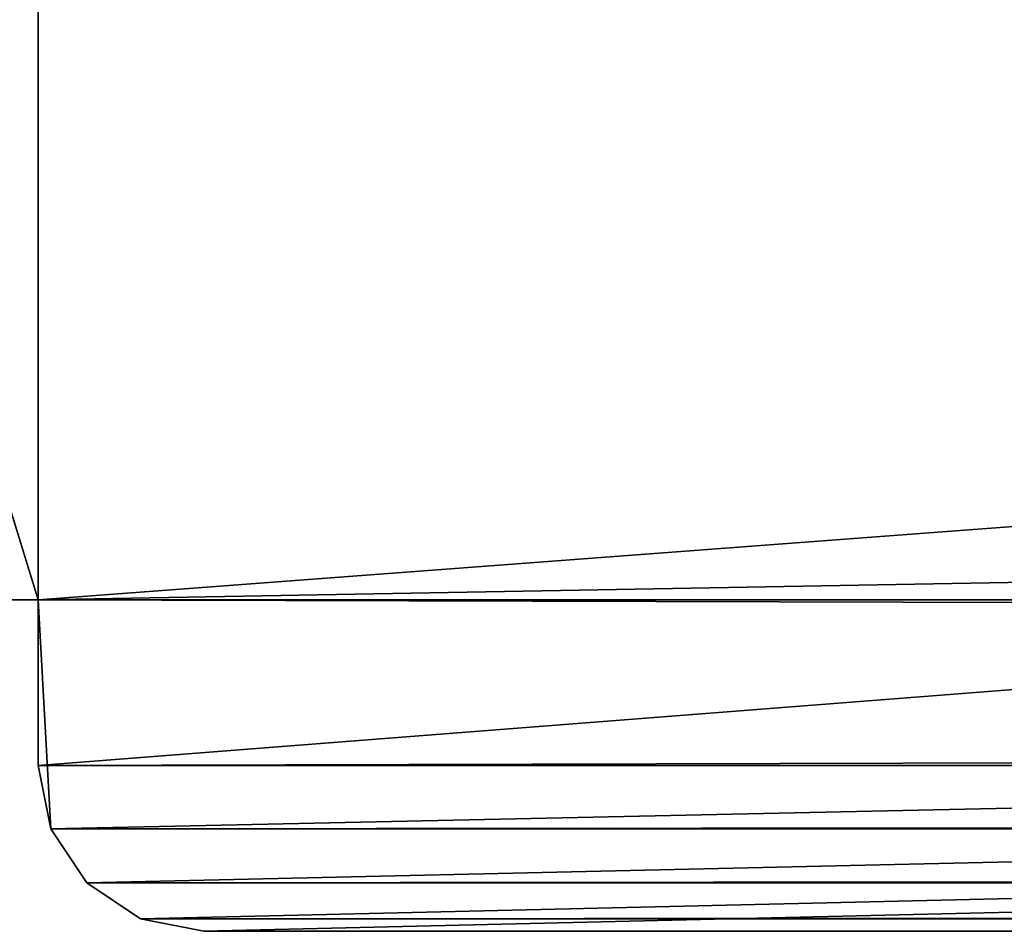
# Model space of a CAD drawing. Extents: x 1324 to 5737, y 10 to 48.
# Drawn here: x 5235 to 5241, y 14 to 20 of the extents above; entities that cross this region are included whole.
import ezdxf

# ---------------------------------------------------------------- set-up
doc = ezdxf.new("R2010")
doc.units = 0
doc.header["$LTSCALE"] = 25.4
doc.layers.get('0').update_dxf_attribs({"color": 144, "linetype": 'CONTINUOUS'})

# ---------------------------------------------------------------- blocks, each defined once
blk = doc.blocks.new('GROUP_6')
at = {"color": 254}
for p, q in [((2, 2, 2030), (0, 2, 2030)), ((0, 2), (2, 2)), ((0, 2), (2, 2)), ((2, 2, 2030), (0, 2, 2030)), ((2, 2, 1625), (362, 2, 1625)), ((2, 2, 2030), (2, 2, 1625)), ((2, 2, 405), (2, 2)), ((362, 2, 405), (2, 2, 405)), ((2, 2, 811), (2, 2, 407)), ((362, 2, 811), (2, 2, 811)), ((2, 2, 407), (362, 2, 407)), ((362, 2, 1217), (2, 2, 1217)), ((2, 2, 813), (362, 2, 813)), ((2, 2, 1217), (2, 2, 813)), ((2, 2, 1623), (2, 2, 1219)), ((362, 2, 1623), (2, 2, 1623)), ((2, 2, 1219), (362, 2, 1219)), ((2, 1, 405), (2, 2, 405)), ((362, 2, 405), (2, 2, 405)), ((2, 1), (2, 2)), ((2, 1, 405), (2, 2, 405)), ((2, 2, 405), (2, 2)), ((2, 1), (2, 2)), ((2, 1, 407), (2, 2, 407)), ((2, 1, 811), (2, 2, 811)), ((2, 2, 811), (2, 2, 407)), ((2, 1, 407), (2, 2, 407)), ((2, 2, 407), (362, 2, 407)), ((2, 1, 811), (2, 2, 811)), ((362, 2, 811), (2, 2, 811)), ((2, 1, 813), (2, 2, 813)), ((2, 1, 1217), (2, 2, 1217)), ((2, 2, 1217), (2, 2, 813)), ((2, 1, 813), (2, 2, 813)), ((2, 2, 813), (362, 2, 813)), ((2, 1, 1217), (2, 2, 1217)), ((362, 2, 1217), (2, 2, 1217)), ((2, 1, 1219), (2, 2, 1219)), ((2, 1, 1623), (2, 2, 1623)), ((2, 2, 1623), (2, 2, 1219)), ((2, 1, 1219), (2, 2, 1219)), ((2, 2, 1219), (362, 2, 1219)), ((2, 1, 1623), (2, 2, 1623)), ((362, 2, 1623), (2, 2, 1623)), ((2, 1, 1625), (2, 2, 1625)), ((2, 2, 1625), (362, 2, 1625)), ((2, 1, 1625), (2, 2, 1625)), ((2, 1, 2030), (2, 2, 2030)), ((2, 2, 2030), (2, 2, 1625)), ((2, 1, 2030), (2, 2, 2030)), ((2, 1, 405), (362, 1, 405)), ((2, 1), (2, 1, 405)), ((2, 1), (362, 1)), ((2.0761, 0.6173, 404.9239), (2, 1, 405)), ((2, 1), (2, 1, 405)), ((2, 1), (2.0761, 0.6173, 0.0761)), ((2, 1), (2.0761, 0.6173, 0.0761)), ((2, 1), (362, 1)), ((2, 1, 405), (362, 1, 405)), ((2.0761, 0.6173, 404.9239), (2, 1, 405)), ((2, 1, 811), (2, 1, 407)), ((2, 1, 407), (362, 1, 407)), ((362, 1, 811), (2, 1, 811)), ((362, 1, 811), (2, 1, 811)), ((2, 1, 811), (2.0761, 0.6173, 810.9239)), ((2.0761, 0.6173, 407.0761), (2, 1, 407)), ((2, 1, 407), (362, 1, 407)), ((2, 1, 811), (2.0761, 0.6173, 810.9239)), ((2, 1, 811), (2, 1, 407)), ((2.0761, 0.6173, 407.0761), (2, 1, 407)), ((2, 1, 813), (2, 1, 1217)), ((362, 1, 813), (2, 1, 813)), ((2, 1, 1217), (362, 1, 1217)), ((2.0761, 0.6173, 1216.9239), (2, 1, 1217)), ((2, 1, 813), (2, 1, 1217)), ((2, 1, 813), (2.0761, 0.6173, 813.0761)), ((2, 1, 1217), (362, 1, 1217)), ((2.0761, 0.6173, 1216.9239), (2, 1, 1217)), ((2, 1, 813), (2.0761, 0.6173, 813.0761)), ((362, 1, 813), (2, 1, 813)), ((2, 1, 1623), (2, 1, 1219)), ((2, 1, 1219), (362, 1, 1219)), ((2, 1, 1623), (362, 1, 1623)), ((2.0761, 0.6173, 1219.0761), (2, 1, 1219)), ((2, 1, 1219), (362, 1, 1219)), ((2, 1, 1623), (362, 1, 1623)), ((2, 1, 1623), (2.0761, 0.6173, 1622.9239)), ((2, 1, 1623), (2.0761, 0.6173, 1622.9239)), ((2, 1, 1623), (2, 1, 1219)), ((2.0761, 0.6173, 1219.0761), (2, 1, 1219)), ((2, 1, 1625), (362, 1, 1625)), ((2, 1, 2030), (2, 1, 1625)), ((2, 1, 2030), (2.0761, 0.6173, 2030)), ((2, 1, 2030), (2, 1, 1625)), ((2, 1, 1625), (2.0761, 0.6173, 1625.0761)), ((2, 1, 1625), (2.0761, 0.6173, 1625.0761)), ((2, 1, 1625), (362, 1, 1625)), ((2, 1, 2030), (2.0761, 0.6173, 2030)), ((2.0761, 0.6173, 0.0761), (2.0761, 0.6173, 404.9239)), ((2.2929, 0.2929, 404.7071), (2.0761, 0.6173, 404.9239)), ((2.0761, 0.6173, 0.0761), (2.0761, 0.6173, 404.9239)), ((2.0761, 0.6173, 0.0761), (2.2929, 0.2929, 0.2929)), ((2.0761, 0.6173, 0.0761), (2.2929, 0.2929, 0.2929)), ((361.9239, 0.6173, 0.0761), (2.0761, 0.6173, 0.0761)), ((361.9239, 0.6173, 0.0761), (2.0761, 0.6173, 0.0761)), ((2.0761, 0.6173, 404.9239), (361.9239, 0.6173, 404.9239)), ((2.2929, 0.2929, 404.7071), (2.0761, 0.6173, 404.9239)), ((2.0761, 0.6173, 404.9239), (361.9239, 0.6173, 404.9239)), ((2.0761, 0.6173, 810.9239), (361.9239, 0.6173, 810.9239)), ((2.0761, 0.6173, 810.9239), (2.2929, 0.2929, 810.7071)), ((2.0761, 0.6173, 810.9239), (361.9239, 0.6173, 810.9239)), ((2.0761, 0.6173, 407.0761), (2.2929, 0.2929, 407.2929)), ((361.9239, 0.6173, 407.0761), (2.0761, 0.6173, 407.0761)), ((361.9239, 0.6173, 407.0761), (2.0761, 0.6173, 407.0761)), ((2.0761, 0.6173, 810.9239), (2.2929, 0.2929, 810.7071)), ((2.0761, 0.6173, 407.0761), (2.0761, 0.6173, 810.9239)), ((2.0761, 0.6173, 407.0761), (2.2929, 0.2929, 407.2929)), ((2.0761, 0.6173, 407.0761), (2.0761, 0.6173, 810.9239)), ((2.0761, 0.6173, 813.0761), (2.0761, 0.6173, 1216.9239)), ((2.0761, 0.6173, 1216.9239), (361.9239, 0.6173, 1216.9239)), ((2.0761, 0.6173, 813.0761), (2.2929, 0.2929, 813.2929)), ((361.9239, 0.6173, 813.0761), (2.0761, 0.6173, 813.0761)), ((361.9239, 0.6173, 813.0761), (2.0761, 0.6173, 813.0761)), ((2.0761, 0.6173, 1216.9239), (361.9239, 0.6173, 1216.9239)), ((2.2929, 0.2929, 1216.7071), (2.0761, 0.6173, 1216.9239)), ((2.2929, 0.2929, 1216.7071), (2.0761, 0.6173, 1216.9239)), ((2.0761, 0.6173, 813.0761), (2.0761, 0.6173, 1216.9239)), ((2.0761, 0.6173, 813.0761), (2.2929, 0.2929, 813.2929)), ((361.9239, 0.6173, 1219.0761), (2.0761, 0.6173, 1219.0761)), ((2.0761, 0.6173, 1219.0761), (2.2929, 0.2929, 1219.2929)), ((361.9239, 0.6173, 1219.0761), (2.0761, 0.6173, 1219.0761)), ((2.2929, 0.2929, 1622.7071), (2.0761, 0.6173, 1622.9239)), ((2.0761, 0.6173, 1219.0761), (2.0761, 0.6173, 1622.9239)), ((2.0761, 0.6173, 1219.0761), (2.2929, 0.2929, 1219.2929)), ((2.0761, 0.6173, 1622.9239), (361.9239, 0.6173, 1622.9239)), ((2.2929, 0.2929, 1622.7071), (2.0761, 0.6173, 1622.9239)), ((2.0761, 0.6173, 1622.9239), (361.9239, 0.6173, 1622.9239)), ((2.0761, 0.6173, 1219.0761), (2.0761, 0.6173, 1622.9239)), ((2.0761, 0.6173, 2030), (2.2929, 0.2929, 2030)), ((2.0761, 0.6173, 1625.0761), (2.0761, 0.6173, 2030)), ((2.2929, 0.2929, 1625.2929), (2.0761, 0.6173, 1625.0761)), ((2.0761, 0.6173, 1625.0761), (2.0761, 0.6173, 2030)), ((2.2929, 0.2929, 1625.2929), (2.0761, 0.6173, 1625.0761)), ((361.9239, 0.6173, 1625.0761), (2.0761, 0.6173, 1625.0761)), ((361.9239, 0.6173, 1625.0761), (2.0761, 0.6173, 1625.0761)), ((2.0761, 0.6173, 2030), (2.2929, 0.2929, 2030)), ((2.2929, 0.2929, 0.2929), (2.6173, 0.0761, 0.6173)), ((361.7071, 0.2929, 0.2929), (2.2929, 0.2929, 0.2929)), ((2.2929, 0.2929, 404.7071), (2.6173, 0.0761, 404.3827)), ((2.2929, 0.2929, 0.2929), (2.2929, 0.2929, 404.7071)), ((2.2929, 0.2929, 0.2929), (2.6173, 0.0761, 0.6173)), ((2.2929, 0.2929, 404.7071), (361.7071, 0.2929, 404.7071)), ((2.2929, 0.2929, 404.7071), (2.6173, 0.0761, 404.3827)), ((2.2929, 0.2929, 0.2929), (2.2929, 0.2929, 404.7071)), ((361.7071, 0.2929, 0.2929), (2.2929, 0.2929, 0.2929)), ((2.2929, 0.2929, 404.7071), (361.7071, 0.2929, 404.7071)), ((2.2929, 0.2929, 810.7071), (361.7071, 0.2929, 810.7071)), ((2.2929, 0.2929, 810.7071), (2.6173, 0.0761, 810.3827)), ((2.2929, 0.2929, 810.7071), (361.7071, 0.2929, 810.7071)), ((361.7071, 0.2929, 407.2929), (2.2929, 0.2929, 407.2929)), ((2.2929, 0.2929, 407.2929), (2.6173, 0.0761, 407.6173)), ((361.7071, 0.2929, 407.2929), (2.2929, 0.2929, 407.2929)), ((2.2929, 0.2929, 407.2929), (2.2929, 0.2929, 810.7071)), ((2.2929, 0.2929, 810.7071), (2.6173, 0.0761, 810.3827)), ((2.2929, 0.2929, 407.2929), (2.2929, 0.2929, 810.7071)), ((2.2929, 0.2929, 407.2929), (2.6173, 0.0761, 407.6173)), ((2.2929, 0.2929, 1216.7071), (361.7071, 0.2929, 1216.7071)), ((2.6173, 0.0761, 1216.3827), (2.2929, 0.2929, 1216.7071)), ((2.2929, 0.2929, 813.2929), (2.6173, 0.0761, 813.6173)), ((361.7071, 0.2929, 813.2929), (2.2929, 0.2929, 813.2929)), ((361.7071, 0.2929, 813.2929), (2.2929, 0.2929, 813.2929)), ((2.2929, 0.2929, 1216.7071), (361.7071, 0.2929, 1216.7071)), ((2.2929, 0.2929, 813.2929), (2.2929, 0.2929, 1216.7071)), ((2.6173, 0.0761, 1216.3827), (2.2929, 0.2929, 1216.7071)), ((2.2929, 0.2929, 813.2929), (2.2929, 0.2929, 1216.7071)), ((2.2929, 0.2929, 813.2929), (2.6173, 0.0761, 813.6173)), ((2.2929, 0.2929, 1622.7071), (2.6173, 0.0761, 1622.3827)), ((2.2929, 0.2929, 1219.2929), (2.2929, 0.2929, 1622.7071)), ((2.2929, 0.2929, 1219.2929), (2.6173, 0.0761, 1219.6173)), ((2.2929, 0.2929, 1622.7071), (361.7071, 0.2929, 1622.7071)), ((2.2929, 0.2929, 1622.7071), (2.6173, 0.0761, 1622.3827)), ((361.7071, 0.2929, 1219.2929), (2.2929, 0.2929, 1219.2929)), ((2.2929, 0.2929, 1219.2929), (2.6173, 0.0761, 1219.6173)), ((361.7071, 0.2929, 1219.2929), (2.2929, 0.2929, 1219.2929)), ((2.2929, 0.2929, 1219.2929), (2.2929, 0.2929, 1622.7071)), ((2.2929, 0.2929, 1622.7071), (361.7071, 0.2929, 1622.7071)), ((2.2929, 0.2929, 2030), (2.6173, 0.0761, 2030)), ((2.2929, 0.2929, 1625.2929), (2.2929, 0.2929, 2030)), ((2.6173, 0.0761, 1625.6173), (2.2929, 0.2929, 1625.2929)), ((2.2929, 0.2929, 1625.2929), (2.2929, 0.2929, 2030)), ((361.7071, 0.2929, 1625.2929), (2.2929, 0.2929, 1625.2929)), ((2.6173, 0.0761, 1625.6173), (2.2929, 0.2929, 1625.2929)), ((361.7071, 0.2929, 1625.2929), (2.2929, 0.2929, 1625.2929)), ((2.2929, 0.2929, 2030), (2.6173, 0.0761, 2030)), ((3, 0, 404), (2.6173, 0.0761, 404.3827)), ((2.6173, 0.0761, 0.6173), (2.6173, 0.0761, 404.3827)), ((3, 0, 1), (2.6173, 0.0761, 0.6173)), ((3, 0, 1), (2.6173, 0.0761, 0.6173)), ((361.3827, 0.0761, 0.6173), (2.6173, 0.0761, 0.6173)), ((361.3827, 0.0761, 0.6173), (2.6173, 0.0761, 0.6173)), ((2.6173, 0.0761, 0.6173), (2.6173, 0.0761, 404.3827)), ((2.6173, 0.0761, 404.3827), (361.3827, 0.0761, 404.3827)), ((3, 0, 404), (2.6173, 0.0761, 404.3827)), ((2.6173, 0.0761, 404.3827), (361.3827, 0.0761, 404.3827)), ((2.6173, 0.0761, 810.3827), (361.3827, 0.0761, 810.3827)), ((2.6173, 0.0761, 810.3827), (3, 0, 810)), ((2.6173, 0.0761, 810.3827), (361.3827, 0.0761, 810.3827)), ((3, 0, 408), (2.6173, 0.0761, 407.6173)), ((361.3827, 0.0761, 407.6173), (2.6173, 0.0761, 407.6173)), ((361.3827, 0.0761, 407.6173), (2.6173, 0.0761, 407.6173)), ((2.6173, 0.0761, 810.3827), (3, 0, 810)), ((2.6173, 0.0761, 407.6173), (2.6173, 0.0761, 810.3827)), ((3, 0, 408), (2.6173, 0.0761, 407.6173)), ((2.6173, 0.0761, 407.6173), (2.6173, 0.0761, 810.3827)), ((2.6173, 0.0761, 1216.3827), (361.3827, 0.0761, 1216.3827)), ((3, 0, 1216), (2.6173, 0.0761, 1216.3827)), ((2.6173, 0.0761, 813.6173), (2.6173, 0.0761, 1216.3827)), ((3, 0, 814), (2.6173, 0.0761, 813.6173)), ((361.3827, 0.0761, 813.6173), (2.6173, 0.0761, 813.6173)), ((3, 0, 814), (2.6173, 0.0761, 813.6173)), ((361.3827, 0.0761, 813.6173), (2.6173, 0.0761, 813.6173)), ((2.6173, 0.0761, 1216.3827), (361.3827, 0.0761, 1216.3827)), ((3, 0, 1216), (2.6173, 0.0761, 1216.3827)), ((2.6173, 0.0761, 813.6173), (2.6173, 0.0761, 1216.3827)), ((2.6173, 0.0761, 1219.6173), (2.6173, 0.0761, 1622.3827)), ((2.6173, 0.0761, 1622.3827), (361.3827, 0.0761, 1622.3827)), ((361.3827, 0.0761, 1219.6173), (2.6173, 0.0761, 1219.6173)), ((2.6173, 0.0761, 1622.3827), (361.3827, 0.0761, 1622.3827)), ((3, 0, 1622), (2.6173, 0.0761, 1622.3827)), ((3, 0, 1220), (2.6173, 0.0761, 1219.6173)), ((361.3827, 0.0761, 1219.6173), (2.6173, 0.0761, 1219.6173)), ((3, 0, 1622), (2.6173, 0.0761, 1622.3827)), ((2.6173, 0.0761, 1219.6173), (2.6173, 0.0761, 1622.3827)), ((3, 0, 1220), (2.6173, 0.0761, 1219.6173)), ((2.6173, 0.0761, 1625.6173), (2.6173, 0.0761, 2030)), ((2.6173, 0.0761, 2030), (3, 0, 2030)), ((2.6173, 0.0761, 1625.6173), (2.6173, 0.0761, 2030)), ((2.6173, 0.0761, 1625.6173), (3, 0, 1626)), ((2.6173, 0.0761, 1625.6173), (3, 0, 1626)), ((361.3827, 0.0761, 1625.6173), (2.6173, 0.0761, 1625.6173)), ((361.3827, 0.0761, 1625.6173), (2.6173, 0.0761, 1625.6173)), ((2.6173, 0.0761, 2030), (3, 0, 2030)), ((361, 0, 2030), (3, 0, 2030)), ((3, 0, 2030), (3, 0, 1626)), ((3, 0, 1626), (361, 0, 1626)), ((361, 0, 404), (3, 0, 404)), ((3, 0, 404), (3, 0, 1)), ((3, 0, 1), (361, 0, 1)), ((3, 0, 404), (3, 0, 1)), ((3, 0, 1), (361, 0, 1)), ((361, 0, 404), (3, 0, 404)), ((3, 0, 810), (3, 0, 408)), ((3, 0, 408), (361, 0, 408)), ((361, 0, 810), (3, 0, 810)), ((361, 0, 810), (3, 0, 810)), ((3, 0, 408), (361, 0, 408)), ((3, 0, 810), (3, 0, 408)), ((361, 0, 1216), (3, 0, 1216)), ((3, 0, 1216), (3, 0, 814)), ((3, 0, 814), (361, 0, 814)), ((3, 0, 1216), (3, 0, 814)), ((3, 0, 814), (361, 0, 814)), ((361, 0, 1216), (3, 0, 1216)), ((361, 0, 1622), (3, 0, 1622)), ((3, 0, 1622), (3, 0, 1220)), ((3, 0, 1220), (361, 0, 1220)), ((361, 0, 1622), (3, 0, 1622)), ((3, 0, 1220), (361, 0, 1220)), ((3, 0, 1622), (3, 0, 1220)), ((3, 0, 2030), (3, 0, 1626)), ((3, 0, 1626), (361, 0, 1626)), ((361, 0, 2030), (3, 0, 2030))]:
    blk.add_line(p, q, dxfattribs=at)
mesh = blk.add_polyface(dxfattribs=at)
corners = [(364, 28), (362, 2), (362, 28), (364, 2), (362, 29), (2, 28), (2, 29), (2, 2), (2, 1), (362, 1), (0, 2), (0, 28)]
mesh.append_faces([[corners[k] for k in face] for face in [(1, 0, 3), (4, 5, 6), (5, 10, 11)]], dxfattribs={"vtx0": -1, "color": 254})
mesh.append_faces([[corners[k] for k in face] for face in [(0, 1, 2), (7, 4, 8), (8, 4, 9), (9, 2, 1), (10, 5, 7)]], dxfattribs={"vtx0": -1, "vtx1": -1, "color": 254})
mesh.append_faces([[corners[k] for k in face] for face in [(5, 4, 7)]], dxfattribs={"vtx0": -1, "vtx1": -1, "vtx2": -1, "color": 254})
mesh.append_faces([[corners[k] for k in face] for face in [(9, 4, 2)]], dxfattribs={"vtx0": -1, "vtx2": -1, "color": 254})
mesh = blk.add_polyface(dxfattribs=at)
corners = [(2.0761, 0.6173, 2030), (2, 2, 2030), (2, 1, 2030), (0, 8.5, 2030), (0, 2, 2030), (364, 8.5, 2030), (2.2929, 0.2929, 2030), (2.6173, 0.0761, 2030), (3, 0, 2030), (361, 0, 2030), (361.3827, 0.0761, 2030), (362, 2, 2030), (361.7071, 0.2929, 2030), (361.9239, 0.6173, 2030), (362, 1, 2030), (364, 2, 2030)]
mesh.append_faces([[corners[k] for k in face] for face in [(0, 1, 2), (1, 3, 4), (11, 13, 14), (5, 11, 15)]], dxfattribs={"vtx0": -1, "color": 254})
mesh.append_faces([[corners[k] for k in face] for face in [(3, 1, 5)]], dxfattribs={"vtx0": -1, "vtx1": -1, "color": 254})
mesh.append_faces([[corners[k] for k in face] for face in [(5, 1, 0), (5, 10, 11)]], dxfattribs={"vtx0": -1, "vtx1": -1, "vtx2": -1, "color": 254})
mesh.append_faces([[corners[k] for k in face] for face in [(5, 0, 6), (5, 6, 7), (5, 7, 8), (5, 8, 9), (5, 9, 10), (11, 10, 12), (11, 12, 13)]], dxfattribs={"vtx0": -1, "vtx2": -1, "color": 254})
mesh = blk.add_polyface(dxfattribs=at)
corners = [(364, 2, 2030), (362, 2), (364, 2), (362, 2, 405), (362, 2, 407), (2, 2, 405), (362, 2, 811), (362, 2, 813), (2, 2, 811), (362, 2, 1217), (362, 2, 1219), (2, 2, 1217), (362, 2, 1623), (362, 2, 1625), (2, 2, 1623), (362, 2, 2030), (0, 2), (2, 2), (0, 2, 2030), (2, 2, 407), (2, 2, 813), (2, 2, 1219), (2, 2, 1625), (2, 2, 2030)]
mesh.append_faces([[corners[k] for k in face] for face in [(0, 1, 2), (13, 0, 15), (5, 16, 17), (18, 22, 23)]], dxfattribs={"vtx0": -1, "color": 254})
mesh.append_faces([[corners[k] for k in face] for face in [(1, 0, 3), (3, 4, 5), (4, 0, 6), (6, 7, 8), (7, 0, 9), (9, 10, 11), (10, 0, 12), (12, 13, 14), (16, 5, 18), (19, 5, 4), (20, 8, 7), (21, 11, 10), (22, 14, 13)]], dxfattribs={"vtx0": -1, "vtx1": -1, "color": 254})
mesh.append_faces([[corners[k] for k in face] for face in [(3, 0, 4), (6, 0, 7), (9, 0, 10), (12, 0, 13), (18, 5, 19), (18, 8, 20), (18, 11, 21), (18, 14, 22)]], dxfattribs={"vtx0": -1, "vtx1": -1, "vtx2": -1, "color": 254})
mesh.append_faces([[corners[k] for k in face] for face in [(18, 19, 8), (18, 20, 11), (18, 21, 14)]], dxfattribs={"vtx0": -1, "vtx2": -1, "color": 254})
mesh = blk.add_polyface(dxfattribs=at)
corners = [(362, 1, 405), (2, 2, 405), (2, 1, 405), (362, 2, 405)]
mesh.append_faces([[corners[k] for k in face] for face in [(0, 1, 2), (1, 0, 3)]], dxfattribs={"vtx0": -1, "color": 254})
mesh = blk.add_polyface(dxfattribs=at)
corners = [(2, 2, 405), (2, 1), (2, 1, 405), (2, 2)]
mesh.append_faces([[corners[k] for k in face] for face in [(0, 1, 2), (1, 0, 3)]], dxfattribs={"vtx0": -1, "color": 254})
mesh = blk.add_polyface(dxfattribs=at)
corners = [(2, 2, 811), (2, 1, 407), (2, 1, 811), (2, 2, 407)]
mesh.append_faces([[corners[k] for k in face] for face in [(0, 1, 2), (1, 0, 3)]], dxfattribs={"vtx0": -1, "color": 254})
mesh = blk.add_polyface(dxfattribs=at)
corners = [(362, 2, 407), (2, 1, 407), (2, 2, 407), (362, 1, 407)]
mesh.append_faces([[corners[k] for k in face] for face in [(0, 1, 2), (1, 0, 3)]], dxfattribs={"vtx0": -1, "color": 254})
mesh = blk.add_polyface(dxfattribs=at)
corners = [(362, 1, 811), (2, 2, 811), (2, 1, 811), (362, 2, 811)]
mesh.append_faces([[corners[k] for k in face] for face in [(0, 1, 2), (1, 0, 3)]], dxfattribs={"vtx0": -1, "color": 254})
mesh = blk.add_polyface(dxfattribs=at)
corners = [(2, 2, 1217), (2, 1, 813), (2, 1, 1217), (2, 2, 813)]
mesh.append_faces([[corners[k] for k in face] for face in [(0, 1, 2), (1, 0, 3)]], dxfattribs={"vtx0": -1, "color": 254})
mesh = blk.add_polyface(dxfattribs=at)
corners = [(362, 2, 813), (2, 1, 813), (2, 2, 813), (362, 1, 813)]
mesh.append_faces([[corners[k] for k in face] for face in [(0, 1, 2), (1, 0, 3)]], dxfattribs={"vtx0": -1, "color": 254})
mesh = blk.add_polyface(dxfattribs=at)
corners = [(362, 1, 1217), (2, 2, 1217), (2, 1, 1217), (362, 2, 1217)]
mesh.append_faces([[corners[k] for k in face] for face in [(0, 1, 2), (1, 0, 3)]], dxfattribs={"vtx0": -1, "color": 254})
mesh = blk.add_polyface(dxfattribs=at)
corners = [(2, 2, 1623), (2, 1, 1219), (2, 1, 1623), (2, 2, 1219)]
mesh.append_faces([[corners[k] for k in face] for face in [(0, 1, 2), (1, 0, 3)]], dxfattribs={"vtx0": -1, "color": 254})
mesh = blk.add_polyface(dxfattribs=at)
corners = [(362, 2, 1219), (2, 1, 1219), (2, 2, 1219), (362, 1, 1219)]
mesh.append_faces([[corners[k] for k in face] for face in [(0, 1, 2), (1, 0, 3)]], dxfattribs={"vtx0": -1, "color": 254})
mesh = blk.add_polyface(dxfattribs=at)
corners = [(362, 1, 1623), (2, 2, 1623), (2, 1, 1623), (362, 2, 1623)]
mesh.append_faces([[corners[k] for k in face] for face in [(0, 1, 2), (1, 0, 3)]], dxfattribs={"vtx0": -1, "color": 254})
mesh = blk.add_polyface(dxfattribs=at)
corners = [(362, 2, 1625), (2, 1, 1625), (2, 2, 1625), (362, 1, 1625)]
mesh.append_faces([[corners[k] for k in face] for face in [(0, 1, 2), (1, 0, 3)]], dxfattribs={"vtx0": -1, "color": 254})
mesh = blk.add_polyface(dxfattribs=at)
corners = [(2, 2, 2030), (2, 1, 1625), (2, 1, 2030), (2, 2, 1625)]
mesh.append_faces([[corners[k] for k in face] for face in [(0, 1, 2), (1, 0, 3)]], dxfattribs={"vtx0": -1, "color": 254})
mesh = blk.add_polyface(dxfattribs=at)
corners = [(2, 1, 405), (2.0761, 0.6173, 0.0761), (2.0761, 0.6173, 404.9239), (2, 1)]
mesh.append_faces([[corners[k] for k in face] for face in [(0, 1, 2), (1, 0, 3)]], dxfattribs={"vtx0": -1, "color": 254})
mesh = blk.add_polyface(dxfattribs=at)
corners = [(362, 1), (2.0761, 0.6173, 0.0761), (2, 1), (361.9239, 0.6173, 0.0761)]
mesh.append_faces([[corners[k] for k in face] for face in [(0, 1, 2), (1, 0, 3)]], dxfattribs={"vtx0": -1, "color": 254})
mesh = blk.add_polyface(dxfattribs=at)
corners = [(2.0761, 0.6173, 404.9239), (362, 1, 405), (2, 1, 405), (361.9239, 0.6173, 404.9239)]
mesh.append_faces([[corners[k] for k in face] for face in [(0, 1, 2), (1, 0, 3)]], dxfattribs={"vtx0": -1, "color": 254})
mesh = blk.add_polyface(dxfattribs=at)
corners = [(2.0761, 0.6173, 810.9239), (362, 1, 811), (2, 1, 811), (361.9239, 0.6173, 810.9239)]
mesh.append_faces([[corners[k] for k in face] for face in [(0, 1, 2), (1, 0, 3)]], dxfattribs={"vtx0": -1, "color": 254})
mesh = blk.add_polyface(dxfattribs=at)
corners = [(362, 1, 407), (2.0761, 0.6173, 407.0761), (2, 1, 407), (361.9239, 0.6173, 407.0761)]
mesh.append_faces([[corners[k] for k in face] for face in [(0, 1, 2), (1, 0, 3)]], dxfattribs={"vtx0": -1, "color": 254})
mesh = blk.add_polyface(dxfattribs=at)
corners = [(2, 1, 811), (2.0761, 0.6173, 407.0761), (2.0761, 0.6173, 810.9239), (2, 1, 407)]
mesh.append_faces([[corners[k] for k in face] for face in [(0, 1, 2), (1, 0, 3)]], dxfattribs={"vtx0": -1, "color": 254})
mesh = blk.add_polyface(dxfattribs=at)
corners = [(2, 1, 1217), (2.0761, 0.6173, 813.0761), (2.0761, 0.6173, 1216.9239), (2, 1, 813)]
mesh.append_faces([[corners[k] for k in face] for face in [(0, 1, 2), (1, 0, 3)]], dxfattribs={"vtx0": -1, "color": 254})
mesh = blk.add_polyface(dxfattribs=at)
corners = [(2.0761, 0.6173, 1216.9239), (362, 1, 1217), (2, 1, 1217), (361.9239, 0.6173, 1216.9239)]
mesh.append_faces([[corners[k] for k in face] for face in [(0, 1, 2), (1, 0, 3)]], dxfattribs={"vtx0": -1, "color": 254})
mesh = blk.add_polyface(dxfattribs=at)
corners = [(362, 1, 813), (2.0761, 0.6173, 813.0761), (2, 1, 813), (361.9239, 0.6173, 813.0761)]
mesh.append_faces([[corners[k] for k in face] for face in [(0, 1, 2), (1, 0, 3)]], dxfattribs={"vtx0": -1, "color": 254})
mesh = blk.add_polyface(dxfattribs=at)
corners = [(362, 1, 1219), (2.0761, 0.6173, 1219.0761), (2, 1, 1219), (361.9239, 0.6173, 1219.0761)]
mesh.append_faces([[corners[k] for k in face] for face in [(0, 1, 2), (1, 0, 3)]], dxfattribs={"vtx0": -1, "color": 254})
mesh = blk.add_polyface(dxfattribs=at)
corners = [(2.0761, 0.6173, 1622.9239), (362, 1, 1623), (2, 1, 1623), (361.9239, 0.6173, 1622.9239)]
mesh.append_faces([[corners[k] for k in face] for face in [(0, 1, 2), (1, 0, 3)]], dxfattribs={"vtx0": -1, "color": 254})
mesh = blk.add_polyface(dxfattribs=at)
corners = [(2, 1, 1623), (2.0761, 0.6173, 1219.0761), (2.0761, 0.6173, 1622.9239), (2, 1, 1219)]
mesh.append_faces([[corners[k] for k in face] for face in [(0, 1, 2), (1, 0, 3)]], dxfattribs={"vtx0": -1, "color": 254})
mesh = blk.add_polyface(dxfattribs=at)
corners = [(2, 1, 2030), (2.0761, 0.6173, 1625.0761), (2.0761, 0.6173, 2030), (2, 1, 1625)]
mesh.append_faces([[corners[k] for k in face] for face in [(0, 1, 2), (1, 0, 3)]], dxfattribs={"vtx0": -1, "color": 254})
mesh = blk.add_polyface(dxfattribs=at)
corners = [(362, 1, 1625), (2.0761, 0.6173, 1625.0761), (2, 1, 1625), (361.9239, 0.6173, 1625.0761)]
mesh.append_faces([[corners[k] for k in face] for face in [(0, 1, 2), (1, 0, 3)]], dxfattribs={"vtx0": -1, "color": 254})
mesh = blk.add_polyface(dxfattribs=at)
corners = [(2.0761, 0.6173, 404.9239), (2.2929, 0.2929, 0.2929), (2.2929, 0.2929, 404.7071), (2.0761, 0.6173, 0.0761)]
mesh.append_faces([[corners[k] for k in face] for face in [(0, 1, 2), (1, 0, 3)]], dxfattribs={"vtx0": -1, "color": 254})
mesh = blk.add_polyface(dxfattribs=at)
corners = [(361.9239, 0.6173, 0.0761), (2.2929, 0.2929, 0.2929), (2.0761, 0.6173, 0.0761), (361.7071, 0.2929, 0.2929)]
mesh.append_faces([[corners[k] for k in face] for face in [(0, 1, 2), (1, 0, 3)]], dxfattribs={"vtx0": -1, "color": 254})
mesh = blk.add_polyface(dxfattribs=at)
corners = [(2.2929, 0.2929, 404.7071), (361.9239, 0.6173, 404.9239), (2.0761, 0.6173, 404.9239), (361.7071, 0.2929, 404.7071)]
mesh.append_faces([[corners[k] for k in face] for face in [(0, 1, 2), (1, 0, 3)]], dxfattribs={"vtx0": -1, "color": 254})
mesh = blk.add_polyface(dxfattribs=at)
corners = [(2.2929, 0.2929, 810.7071), (361.9239, 0.6173, 810.9239), (2.0761, 0.6173, 810.9239), (361.7071, 0.2929, 810.7071)]
mesh.append_faces([[corners[k] for k in face] for face in [(0, 1, 2), (1, 0, 3)]], dxfattribs={"vtx0": -1, "color": 254})
mesh = blk.add_polyface(dxfattribs=at)
corners = [(361.9239, 0.6173, 407.0761), (2.2929, 0.2929, 407.2929), (2.0761, 0.6173, 407.0761), (361.7071, 0.2929, 407.2929)]
mesh.append_faces([[corners[k] for k in face] for face in [(0, 1, 2), (1, 0, 3)]], dxfattribs={"vtx0": -1, "color": 254})
mesh = blk.add_polyface(dxfattribs=at)
corners = [(2.0761, 0.6173, 810.9239), (2.2929, 0.2929, 407.2929), (2.2929, 0.2929, 810.7071), (2.0761, 0.6173, 407.0761)]
mesh.append_faces([[corners[k] for k in face] for face in [(0, 1, 2), (1, 0, 3)]], dxfattribs={"vtx0": -1, "color": 254})
mesh = blk.add_polyface(dxfattribs=at)
corners = [(361.9239, 0.6173, 813.0761), (2.2929, 0.2929, 813.2929), (2.0761, 0.6173, 813.0761), (361.7071, 0.2929, 813.2929)]
mesh.append_faces([[corners[k] for k in face] for face in [(0, 1, 2), (1, 0, 3)]], dxfattribs={"vtx0": -1, "color": 254})
mesh = blk.add_polyface(dxfattribs=at)
corners = [(2.2929, 0.2929, 1216.7071), (361.9239, 0.6173, 1216.9239), (2.0761, 0.6173, 1216.9239), (361.7071, 0.2929, 1216.7071)]
mesh.append_faces([[corners[k] for k in face] for face in [(0, 1, 2), (1, 0, 3)]], dxfattribs={"vtx0": -1, "color": 254})
mesh = blk.add_polyface(dxfattribs=at)
corners = [(2.0761, 0.6173, 1216.9239), (2.2929, 0.2929, 813.2929), (2.2929, 0.2929, 1216.7071), (2.0761, 0.6173, 813.0761)]
mesh.append_faces([[corners[k] for k in face] for face in [(0, 1, 2), (1, 0, 3)]], dxfattribs={"vtx0": -1, "color": 254})
mesh = blk.add_polyface(dxfattribs=at)
corners = [(361.9239, 0.6173, 1219.0761), (2.2929, 0.2929, 1219.2929), (2.0761, 0.6173, 1219.0761), (361.7071, 0.2929, 1219.2929)]
mesh.append_faces([[corners[k] for k in face] for face in [(0, 1, 2), (1, 0, 3)]], dxfattribs={"vtx0": -1, "color": 254})
mesh = blk.add_polyface(dxfattribs=at)
corners = [(2.0761, 0.6173, 1622.9239), (2.2929, 0.2929, 1219.2929), (2.2929, 0.2929, 1622.7071), (2.0761, 0.6173, 1219.0761)]
mesh.append_faces([[corners[k] for k in face] for face in [(0, 1, 2), (1, 0, 3)]], dxfattribs={"vtx0": -1, "color": 254})
mesh = blk.add_polyface(dxfattribs=at)
corners = [(2.2929, 0.2929, 1622.7071), (361.9239, 0.6173, 1622.9239), (2.0761, 0.6173, 1622.9239), (361.7071, 0.2929, 1622.7071)]
mesh.append_faces([[corners[k] for k in face] for face in [(0, 1, 2), (1, 0, 3)]], dxfattribs={"vtx0": -1, "color": 254})
mesh = blk.add_polyface(dxfattribs=at)
corners = [(2.0761, 0.6173, 2030), (2.2929, 0.2929, 1625.2929), (2.2929, 0.2929, 2030), (2.0761, 0.6173, 1625.0761)]
mesh.append_faces([[corners[k] for k in face] for face in [(0, 1, 2), (1, 0, 3)]], dxfattribs={"vtx0": -1, "color": 254})
mesh = blk.add_polyface(dxfattribs=at)
corners = [(361.9239, 0.6173, 1625.0761), (2.2929, 0.2929, 1625.2929), (2.0761, 0.6173, 1625.0761), (361.7071, 0.2929, 1625.2929)]
mesh.append_faces([[corners[k] for k in face] for face in [(0, 1, 2), (1, 0, 3)]], dxfattribs={"vtx0": -1, "color": 254})
mesh = blk.add_polyface(dxfattribs=at)
corners = [(361.3827, 0.0761, 0.6173), (2.2929, 0.2929, 0.2929), (361.7071, 0.2929, 0.2929), (2.6173, 0.0761, 0.6173)]
mesh.append_faces([[corners[k] for k in face] for face in [(0, 1, 2), (1, 0, 3)]], dxfattribs={"vtx0": -1, "color": 254})
mesh = blk.add_polyface(dxfattribs=at)
corners = [(2.6173, 0.0761, 0.6173), (2.2929, 0.2929, 404.7071), (2.2929, 0.2929, 0.2929), (2.6173, 0.0761, 404.3827)]
mesh.append_faces([[corners[k] for k in face] for face in [(0, 1, 2), (1, 0, 3)]], dxfattribs={"vtx0": -1, "color": 254})
mesh = blk.add_polyface(dxfattribs=at)
corners = [(361.7071, 0.2929, 404.7071), (2.6173, 0.0761, 404.3827), (361.3827, 0.0761, 404.3827), (2.2929, 0.2929, 404.7071)]
mesh.append_faces([[corners[k] for k in face] for face in [(0, 1, 2), (1, 0, 3)]], dxfattribs={"vtx0": -1, "color": 254})
mesh = blk.add_polyface(dxfattribs=at)
corners = [(361.7071, 0.2929, 810.7071), (2.6173, 0.0761, 810.3827), (361.3827, 0.0761, 810.3827), (2.2929, 0.2929, 810.7071)]
mesh.append_faces([[corners[k] for k in face] for face in [(0, 1, 2), (1, 0, 3)]], dxfattribs={"vtx0": -1, "color": 254})
mesh = blk.add_polyface(dxfattribs=at)
corners = [(361.3827, 0.0761, 407.6173), (2.2929, 0.2929, 407.2929), (361.7071, 0.2929, 407.2929), (2.6173, 0.0761, 407.6173)]
mesh.append_faces([[corners[k] for k in face] for face in [(0, 1, 2), (1, 0, 3)]], dxfattribs={"vtx0": -1, "color": 254})
mesh = blk.add_polyface(dxfattribs=at)
corners = [(2.6173, 0.0761, 407.6173), (2.2929, 0.2929, 810.7071), (2.2929, 0.2929, 407.2929), (2.6173, 0.0761, 810.3827)]
mesh.append_faces([[corners[k] for k in face] for face in [(0, 1, 2), (1, 0, 3)]], dxfattribs={"vtx0": -1, "color": 254})
mesh = blk.add_polyface(dxfattribs=at)
corners = [(361.7071, 0.2929, 1216.7071), (2.6173, 0.0761, 1216.3827), (361.3827, 0.0761, 1216.3827), (2.2929, 0.2929, 1216.7071)]
mesh.append_faces([[corners[k] for k in face] for face in [(0, 1, 2), (1, 0, 3)]], dxfattribs={"vtx0": -1, "color": 254})
mesh = blk.add_polyface(dxfattribs=at)
corners = [(361.3827, 0.0761, 813.6173), (2.2929, 0.2929, 813.2929), (361.7071, 0.2929, 813.2929), (2.6173, 0.0761, 813.6173)]
mesh.append_faces([[corners[k] for k in face] for face in [(0, 1, 2), (1, 0, 3)]], dxfattribs={"vtx0": -1, "color": 254})
mesh = blk.add_polyface(dxfattribs=at)
corners = [(2.6173, 0.0761, 813.6173), (2.2929, 0.2929, 1216.7071), (2.2929, 0.2929, 813.2929), (2.6173, 0.0761, 1216.3827)]
mesh.append_faces([[corners[k] for k in face] for face in [(0, 1, 2), (1, 0, 3)]], dxfattribs={"vtx0": -1, "color": 254})
mesh = blk.add_polyface(dxfattribs=at)
corners = [(2.6173, 0.0761, 1219.6173), (2.2929, 0.2929, 1622.7071), (2.2929, 0.2929, 1219.2929), (2.6173, 0.0761, 1622.3827)]
mesh.append_faces([[corners[k] for k in face] for face in [(0, 1, 2), (1, 0, 3)]], dxfattribs={"vtx0": -1, "color": 254})
mesh = blk.add_polyface(dxfattribs=at)
corners = [(361.7071, 0.2929, 1622.7071), (2.6173, 0.0761, 1622.3827), (361.3827, 0.0761, 1622.3827), (2.2929, 0.2929, 1622.7071)]
mesh.append_faces([[corners[k] for k in face] for face in [(0, 1, 2), (1, 0, 3)]], dxfattribs={"vtx0": -1, "color": 254})
mesh = blk.add_polyface(dxfattribs=at)
corners = [(361.3827, 0.0761, 1219.6173), (2.2929, 0.2929, 1219.2929), (361.7071, 0.2929, 1219.2929), (2.6173, 0.0761, 1219.6173)]
mesh.append_faces([[corners[k] for k in face] for face in [(0, 1, 2), (1, 0, 3)]], dxfattribs={"vtx0": -1, "color": 254})
mesh = blk.add_polyface(dxfattribs=at)
corners = [(2.6173, 0.0761, 1625.6173), (2.2929, 0.2929, 2030), (2.2929, 0.2929, 1625.2929), (2.6173, 0.0761, 2030)]
mesh.append_faces([[corners[k] for k in face] for face in [(0, 1, 2), (1, 0, 3)]], dxfattribs={"vtx0": -1, "color": 254})
mesh = blk.add_polyface(dxfattribs=at)
corners = [(361.3827, 0.0761, 1625.6173), (2.2929, 0.2929, 1625.2929), (361.7071, 0.2929, 1625.2929), (2.6173, 0.0761, 1625.6173)]
mesh.append_faces([[corners[k] for k in face] for face in [(0, 1, 2), (1, 0, 3)]], dxfattribs={"vtx0": -1, "color": 254})
mesh = blk.add_polyface(dxfattribs=at)
corners = [(3, 0, 1), (2.6173, 0.0761, 404.3827), (2.6173, 0.0761, 0.6173), (3, 0, 404)]
mesh.append_faces([[corners[k] for k in face] for face in [(0, 1, 2), (1, 0, 3)]], dxfattribs={"vtx0": -1, "color": 254})
mesh = blk.add_polyface(dxfattribs=at)
corners = [(361, 0, 1), (2.6173, 0.0761, 0.6173), (361.3827, 0.0761, 0.6173), (3, 0, 1)]
mesh.append_faces([[corners[k] for k in face] for face in [(0, 1, 2), (1, 0, 3)]], dxfattribs={"vtx0": -1, "color": 254})
mesh = blk.add_polyface(dxfattribs=at)
corners = [(361.3827, 0.0761, 404.3827), (3, 0, 404), (361, 0, 404), (2.6173, 0.0761, 404.3827)]
mesh.append_faces([[corners[k] for k in face] for face in [(0, 1, 2), (1, 0, 3)]], dxfattribs={"vtx0": -1, "color": 254})
mesh = blk.add_polyface(dxfattribs=at)
corners = [(361.3827, 0.0761, 810.3827), (3, 0, 810), (361, 0, 810), (2.6173, 0.0761, 810.3827)]
mesh.append_faces([[corners[k] for k in face] for face in [(0, 1, 2), (1, 0, 3)]], dxfattribs={"vtx0": -1, "color": 254})
mesh = blk.add_polyface(dxfattribs=at)
corners = [(361, 0, 408), (2.6173, 0.0761, 407.6173), (361.3827, 0.0761, 407.6173), (3, 0, 408)]
mesh.append_faces([[corners[k] for k in face] for face in [(0, 1, 2), (1, 0, 3)]], dxfattribs={"vtx0": -1, "color": 254})
mesh = blk.add_polyface(dxfattribs=at)
corners = [(3, 0, 408), (2.6173, 0.0761, 810.3827), (2.6173, 0.0761, 407.6173), (3, 0, 810)]
mesh.append_faces([[corners[k] for k in face] for face in [(0, 1, 2), (1, 0, 3)]], dxfattribs={"vtx0": -1, "color": 254})
mesh = blk.add_polyface(dxfattribs=at)
corners = [(3, 0, 814), (2.6173, 0.0761, 1216.3827), (2.6173, 0.0761, 813.6173), (3, 0, 1216)]
mesh.append_faces([[corners[k] for k in face] for face in [(0, 1, 2), (1, 0, 3)]], dxfattribs={"vtx0": -1, "color": 254})
mesh = blk.add_polyface(dxfattribs=at)
corners = [(361, 0, 814), (2.6173, 0.0761, 813.6173), (361.3827, 0.0761, 813.6173), (3, 0, 814)]
mesh.append_faces([[corners[k] for k in face] for face in [(0, 1, 2), (1, 0, 3)]], dxfattribs={"vtx0": -1, "color": 254})
mesh = blk.add_polyface(dxfattribs=at)
corners = [(361.3827, 0.0761, 1216.3827), (3, 0, 1216), (361, 0, 1216), (2.6173, 0.0761, 1216.3827)]
mesh.append_faces([[corners[k] for k in face] for face in [(0, 1, 2), (1, 0, 3)]], dxfattribs={"vtx0": -1, "color": 254})
mesh = blk.add_polyface(dxfattribs=at)
corners = [(361.3827, 0.0761, 1622.3827), (3, 0, 1622), (361, 0, 1622), (2.6173, 0.0761, 1622.3827)]
mesh.append_faces([[corners[k] for k in face] for face in [(0, 1, 2), (1, 0, 3)]], dxfattribs={"vtx0": -1, "color": 254})
mesh = blk.add_polyface(dxfattribs=at)
corners = [(361, 0, 1220), (2.6173, 0.0761, 1219.6173), (361.3827, 0.0761, 1219.6173), (3, 0, 1220)]
mesh.append_faces([[corners[k] for k in face] for face in [(0, 1, 2), (1, 0, 3)]], dxfattribs={"vtx0": -1, "color": 254})
mesh = blk.add_polyface(dxfattribs=at)
corners = [(3, 0, 1220), (2.6173, 0.0761, 1622.3827), (2.6173, 0.0761, 1219.6173), (3, 0, 1622)]
mesh.append_faces([[corners[k] for k in face] for face in [(0, 1, 2), (1, 0, 3)]], dxfattribs={"vtx0": -1, "color": 254})
mesh = blk.add_polyface(dxfattribs=at)
corners = [(3, 0, 1626), (2.6173, 0.0761, 2030), (2.6173, 0.0761, 1625.6173), (3, 0, 2030)]
mesh.append_faces([[corners[k] for k in face] for face in [(0, 1, 2), (1, 0, 3)]], dxfattribs={"vtx0": -1, "color": 254})
mesh = blk.add_polyface(dxfattribs=at)
corners = [(361, 0, 1626), (2.6173, 0.0761, 1625.6173), (361.3827, 0.0761, 1625.6173), (3, 0, 1626)]
mesh.append_faces([[corners[k] for k in face] for face in [(0, 1, 2), (1, 0, 3)]], dxfattribs={"vtx0": -1, "color": 254})
mesh = blk.add_polyface(dxfattribs=at)
corners = [(361, 0, 2030), (3, 0, 1626), (361, 0, 1626), (3, 0, 2030)]
mesh.append_faces([[corners[k] for k in face] for face in [(0, 1, 2), (1, 0, 3)]], dxfattribs={"vtx0": -1, "color": 254})
mesh = blk.add_polyface(dxfattribs=at)
corners = [(361, 0, 404), (3, 0, 1), (361, 0, 1), (3, 0, 404)]
mesh.append_faces([[corners[k] for k in face] for face in [(0, 1, 2), (1, 0, 3)]], dxfattribs={"vtx0": -1, "color": 254})
mesh = blk.add_polyface(dxfattribs=at)
corners = [(361, 0, 810), (3, 0, 408), (361, 0, 408), (3, 0, 810)]
mesh.append_faces([[corners[k] for k in face] for face in [(0, 1, 2), (1, 0, 3)]], dxfattribs={"vtx0": -1, "color": 254})
mesh = blk.add_polyface(dxfattribs=at)
corners = [(361, 0, 1216), (3, 0, 814), (361, 0, 814), (3, 0, 1216)]
mesh.append_faces([[corners[k] for k in face] for face in [(0, 1, 2), (1, 0, 3)]], dxfattribs={"vtx0": -1, "color": 254})
mesh = blk.add_polyface(dxfattribs=at)
corners = [(361, 0, 1622), (3, 0, 1220), (361, 0, 1220), (3, 0, 1622)]
mesh.append_faces([[corners[k] for k in face] for face in [(0, 1, 2), (1, 0, 3)]], dxfattribs={"vtx0": -1, "color": 254})
blk = doc.blocks.new('GROUP_12')
at = {"color": 0}
blk.add_blockref('GROUP_6', (140, 4), dxfattribs=at)
blk = doc.blocks.new('GROUP_17')
at = {"color": 0}
blk.add_blockref('GROUP_12', (14.668, 0), dxfattribs=at)

msp = doc.modelspace()

# ---------------------------------------------------------------- block references
at = {"color": 0}
msp.add_blockref('GROUP_17', (5078.5229, 10.1126), dxfattribs=at)

doc.saveas('drawing.dxf')
